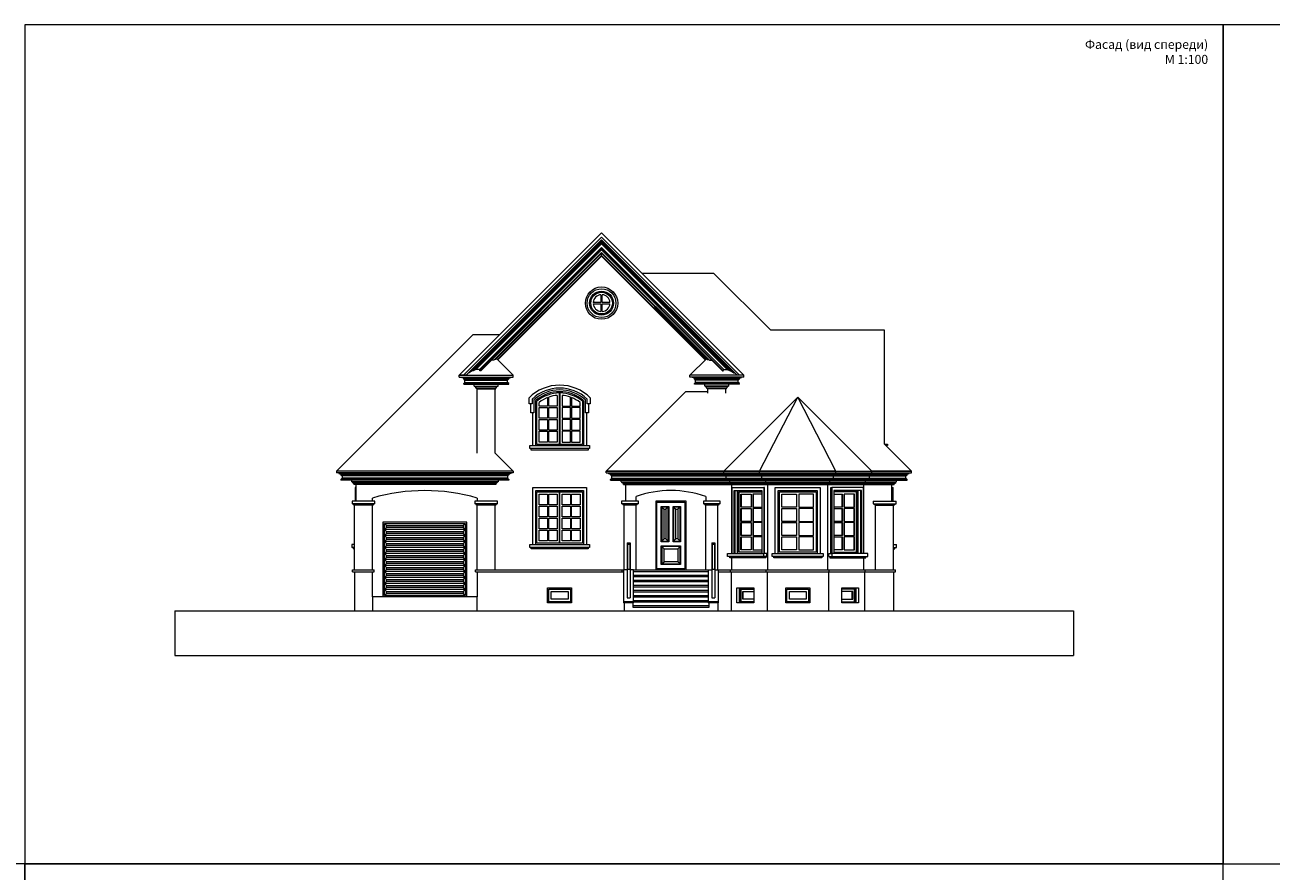
# Model space of a CAD drawing. Units: millimetres. Extents: x -51300 to 108700, y -35106 to 76894.
# Drawn here: x -11300 to 30300, y 48647 to 76894 of the extents above; entities that cross this region are included whole.
import ezdxf

# ---------------------------------------------------------------- set-up
doc = ezdxf.new("R2010")
doc.units = ezdxf.units.MM
doc.layers.add('Text01', color=7, linetype='Continuous')
doc.layers.add('ZZZ', color=7, linetype='Continuous', plot=False)
doc.styles.get("Standard").update_dxf_attribs({"font": 'isocpeur.ttf'})

# ---------------------------------------------------------------- blocks, each defined once
blk = doc.blocks.new('A$C0EF35BAB')
at = {"color": 0, "linetype": 'Continuous', "lineweight": 0, "extrusion": (0, 1, 0)}
for p, q in [((37648, 14501), (42398, 19251)), ((42398, 19251), (47148, 14501)), ((37789, 14501), (42398, 19109)), ((37789, 14501), (42398, 19109)), ((37874, 14501), (42398, 19025)), ((37982, 14581), (42398, 18996)), ((38081, 14651), (42398, 18968)), ((38109, 14651), (42398, 18940)), ((38206, 14691), (42398, 18883)), ((38319, 14691), (42398, 18770)), ((42398, 19109), (47006, 14501)), ((42398, 19109), (47006, 14501)), ((42398, 19025), (46922, 14501)), ((42398, 18968), (42398, 18996)), ((42398, 18996), (46813, 14581)), ((42398, 18968), (46715, 14651)), ((42398, 18883), (42398, 18940)), ((42398, 18940), (46687, 14651)), ((42398, 18883), (46590, 14691)), ((42398, 18770), (46477, 14691)), ((42398, 18713), (42398, 18770)), ((38335, 14651), (42398, 18713)), ((38364, 14651), (42398, 18685)), ((38798, 15001), (42398, 18600)), ((38857, 15031), (42398, 18572)), ((38923, 15026), (42398, 18501)), ((38937, 15012), (42398, 18473)), ((42398, 18713), (46461, 14651)), ((42398, 18685), (46432, 14651)), ((42398, 18600), (45997, 15001)), ((42398, 18501), (42398, 18572)), ((42398, 18572), (45939, 15031)), ((42398, 18501), (45873, 15026)), ((42398, 18473), (45859, 15012)), ((46148, 17901), (43748, 17901)), ((46148, 17901), (48048, 16001)), ((42378, 17189), (42378, 16929)), ((42418, 16929), (42418, 17189)), ((42378, 16929), (42119, 16929)), ((42119, 16889), (42378, 16889)), ((42378, 16889), (42378, 16630)), ((42677, 16929), (42418, 16929)), ((42418, 16889), (42677, 16889)), ((42418, 16630), (42418, 16889)), ((38098, 15851), (33548, 11301)), ((38998, 15851), (38098, 15851)), ((51848, 16001), (48048, 16001)), ((51848, 12201), (51848, 16001)), ((38798, 15001), (38714, 15001)), ((38857, 15031), (38828, 15031)), ((38900, 15049), (38857, 15031)), ((38900, 15049), (39448, 14501)), ((45896, 15049), (45348, 14501)), ((45896, 15049), (45939, 15031)), ((45939, 15031), (45967, 15031)), ((45997, 15001), (46082, 15001)), ((37982, 14581), (37954, 14581)), ((38081, 14651), (37982, 14581)), ((38109, 14651), (38081, 14651)), ((38206, 14691), (38109, 14651)), ((38319, 14691), (38206, 14691)), ((38335, 14651), (38319, 14691)), ((38364, 14651), (38335, 14651)), ((46432, 14651), (46461, 14651)), ((46461, 14651), (46477, 14691)), ((46477, 14691), (46590, 14691)), ((46590, 14691), (46687, 14651)), ((46687, 14651), (46715, 14651)), ((46715, 14651), (46813, 14581)), ((46813, 14581), (46842, 14581)), ((37789, 14501), (37648, 14501)), ((37648, 14441), (37648, 14501)), ((37648, 14501), (39448, 14501)), ((37648, 14441), (39448, 14441)), ((37728, 14421), (37728, 14441)), ((37798, 14401), (37728, 14421)), ((37728, 14421), (39368, 14421)), ((37874, 14501), (37789, 14501)), ((37798, 14381), (37798, 14401)), ((37798, 14401), (39298, 14401)), ((37838, 14341), (37798, 14381)), ((37798, 14381), (39298, 14381)), ((37798, 14221), (37838, 14261)), ((37798, 14201), (37798, 14221)), ((37798, 14221), (39298, 14221)), ((37798, 14201), (39298, 14201)), ((37838, 14261), (37838, 14341)), ((37838, 14341), (39258, 14341)), ((37838, 14261), (39258, 14261)), ((37874, 14501), (39448, 14501)), ((38148, 14141), (38148, 14201)), ((38948, 14141), (38948, 14201)), ((39258, 14341), (39298, 14381)), ((39258, 14261), (39258, 14341)), ((39298, 14221), (39258, 14261)), ((39298, 14401), (39368, 14421)), ((39298, 14381), (39298, 14401)), ((39298, 14201), (39298, 14221)), ((39368, 14421), (39368, 14441)), ((39448, 14441), (39448, 14501)), ((47148, 14501), (45348, 14501)), ((45348, 14441), (45348, 14501)), ((46922, 14501), (45348, 14501)), ((47148, 14441), (45348, 14441)), ((45428, 14421), (45428, 14441)), ((47068, 14421), (45428, 14421)), ((45498, 14401), (45428, 14421)), ((46998, 14401), (45498, 14401)), ((45498, 14381), (45498, 14401)), ((46998, 14381), (45498, 14381)), ((45538, 14341), (45498, 14381)), ((45498, 14221), (45538, 14261)), ((46998, 14221), (45498, 14221)), ((45498, 14201), (45498, 14221)), ((46998, 14201), (45498, 14201)), ((46958, 14341), (45538, 14341)), ((45538, 14261), (45538, 14341)), ((46958, 14261), (45538, 14261)), ((45848, 14141), (45848, 14201)), ((46648, 14141), (46648, 14201)), ((47006, 14501), (46922, 14501)), ((46958, 14341), (46998, 14381)), ((46958, 14261), (46958, 14341)), ((46998, 14221), (46958, 14261)), ((46998, 14401), (47068, 14421)), ((46998, 14381), (46998, 14401)), ((46998, 14201), (46998, 14221)), ((47148, 14501), (47006, 14501)), ((47068, 14421), (47068, 14441)), ((47148, 14441), (47148, 14501)), ((38148, 14141), (38948, 14141)), ((38178, 14121), (38178, 14141)), ((38228, 14071), (38178, 14121)), ((38178, 14121), (38918, 14121)), ((38228, 14051), (38228, 14071)), ((38228, 14071), (38868, 14071)), ((38228, 14051), (38868, 14051)), ((38248, 11901), (38248, 14051)), ((38848, 11901), (38848, 14051)), ((38868, 14071), (38918, 14121)), ((38868, 14051), (38868, 14071)), ((38918, 14121), (38918, 14141)), ((39978, 13551), (39978, 13746)), ((40598, 13755), (40598, 13469)), ((40638, 13469), (40638, 13770)), ((40918, 13828), (40918, 13469)), ((40988, 13911), (40988, 12191)), ((40998, 12191), (40998, 13911)), ((41008, 13911), (41008, 12191)), ((41078, 13828), (41078, 13469)), ((41358, 13469), (41358, 13770)), ((41398, 13755), (41398, 13469)), ((42018, 13746), (42018, 13551)), ((45208, 13961), (42548, 11301)), ((45208, 13961), (45948, 13961)), ((46648, 14141), (45848, 14141)), ((45878, 14121), (45878, 14141)), ((46618, 14121), (45878, 14121)), ((45928, 14071), (45878, 14121)), ((46568, 14071), (45928, 14071)), ((45928, 14051), (45928, 14071)), ((46568, 14051), (45928, 14051)), ((45948, 13901), (45948, 14051)), ((48948, 13774), (46475, 11301)), ((46548, 13901), (46548, 14051)), ((46568, 14071), (46618, 14121)), ((46568, 14051), (46568, 14071)), ((46618, 14121), (46618, 14141)), ((47675, 11301), (48948, 13774)), ((50221, 11301), (48948, 13774)), ((48948, 13774), (51421, 11301)), ((40078, 13551), (39978, 13551)), ((40038, 13251), (40038, 13551)), ((40078, 13704), (40078, 13551)), ((40138, 13678), (40138, 13251)), ((40198, 12151), (40198, 13651)), ((40238, 12191), (40238, 13632)), ((40318, 13469), (40318, 13595)), ((40598, 13469), (40318, 13469)), ((40318, 13429), (40598, 13429)), ((40318, 13069), (40318, 13429)), ((40598, 13429), (40598, 13069)), ((40918, 13469), (40638, 13469)), ((40638, 13429), (40918, 13429)), ((40638, 13069), (40638, 13429)), ((40918, 13429), (40918, 13069)), ((41078, 13469), (41358, 13469)), ((41358, 13429), (41078, 13429)), ((41078, 13429), (41078, 13069)), ((41358, 13069), (41358, 13429)), ((41398, 13469), (41678, 13469)), ((41678, 13429), (41398, 13429)), ((41398, 13429), (41398, 13069)), ((41678, 13469), (41678, 13595)), ((41678, 13069), (41678, 13429)), ((41758, 13632), (41758, 12191)), ((41798, 13651), (41798, 12151)), ((41858, 13251), (41858, 13678)), ((41918, 13551), (41918, 13704)), ((42018, 13551), (41918, 13551)), ((41958, 13551), (41958, 13251)), ((40138, 13251), (40038, 13251)), ((40098, 12151), (40098, 13251)), ((40598, 13069), (40318, 13069)), ((40318, 13029), (40598, 13029)), ((40318, 12670), (40318, 13029)), ((40598, 13029), (40598, 12670)), ((40918, 13069), (40638, 13069)), ((40638, 13029), (40918, 13029)), ((40638, 12670), (40638, 13029)), ((40918, 13029), (40918, 12670)), ((41078, 13069), (41358, 13069)), ((41358, 13029), (41078, 13029)), ((41078, 13029), (41078, 12670)), ((41358, 12670), (41358, 13029)), ((41398, 13069), (41678, 13069)), ((41678, 13029), (41398, 13029)), ((41398, 13029), (41398, 12670)), ((41678, 12670), (41678, 13029)), ((41958, 13251), (41858, 13251)), ((41898, 13251), (41898, 12151)), ((40598, 12670), (40318, 12670)), ((40318, 12630), (40598, 12630)), ((40318, 12271), (40318, 12630)), ((40598, 12630), (40598, 12271)), ((40918, 12670), (40638, 12670)), ((40638, 12630), (40918, 12630)), ((40638, 12271), (40638, 12630)), ((40918, 12630), (40918, 12271)), ((41078, 12670), (41358, 12670)), ((41358, 12630), (41078, 12630)), ((41078, 12630), (41078, 12271)), ((41358, 12271), (41358, 12630)), ((41398, 12670), (41678, 12670)), ((41678, 12630), (41398, 12630)), ((41398, 12630), (41398, 12271)), ((41678, 12271), (41678, 12630)), ((39998, 12151), (41998, 12151)), ((39998, 12051), (39998, 12151)), ((41758, 12191), (40238, 12191)), ((40598, 12271), (40318, 12271)), ((40918, 12271), (40638, 12271)), ((41078, 12271), (41358, 12271)), ((41398, 12271), (41678, 12271)), ((41998, 12151), (41998, 12051)), ((51848, 12201), (51948, 12201)), ((51848, 12201), (52748, 11301)), ((51948, 12151), (51898, 12151)), ((51948, 12201), (51948, 12151)), ((38848, 11901), (39448, 11301)), ((41998, 12051), (39998, 12051)), ((40048, 12001), (40048, 12051)), ((41948, 12001), (40048, 12001)), ((41948, 12051), (41948, 12001)), ((39448, 11301), (33548, 11301)), ((39448, 11301), (33548, 11301)), ((33548, 11301), (33548, 11241)), ((39448, 11241), (33548, 11241)), ((33628, 11241), (33628, 11221)), ((39368, 11241), (39368, 11221)), ((39448, 11301), (39448, 11241)), ((46475, 11301), (42548, 11301)), ((42548, 11241), (42548, 11301)), ((42548, 11301), (46475, 11301)), ((42548, 11241), (46475, 11241)), ((42628, 11221), (42628, 11241)), ((47675, 11301), (46475, 11301)), ((46475, 11241), (46475, 11301)), ((46475, 11301), (47675, 11301)), ((46475, 11241), (47675, 11241)), ((46508, 11221), (46508, 11241)), ((50221, 11301), (47675, 11301)), ((47675, 11241), (47675, 11301)), ((47675, 11301), (50221, 11301)), ((47675, 11241), (50221, 11241)), ((47708, 11221), (47708, 11241)), ((50188, 11221), (50188, 11241)), ((50221, 11301), (51421, 11301)), ((50221, 11241), (50221, 11301)), ((50221, 11301), (51421, 11301)), ((50221, 11241), (51421, 11241)), ((51388, 11221), (51388, 11241)), ((52748, 11301), (51421, 11301)), ((51421, 11241), (51421, 11301)), ((51421, 11301), (52748, 11301)), ((51421, 11241), (52748, 11241)), ((52668, 11221), (52668, 11241)), ((52748, 11241), (52748, 11301)), ((39368, 11221), (33628, 11221)), ((33628, 11221), (33698, 11201)), ((39298, 11201), (33698, 11201)), ((33698, 11201), (33698, 11181)), ((39298, 11181), (33698, 11181)), ((33698, 11181), (33738, 11141)), ((33738, 11061), (33698, 11021)), ((39298, 11021), (33698, 11021)), ((33698, 11021), (33698, 11001)), ((39298, 11001), (33698, 11001)), ((39258, 11141), (33738, 11141)), ((33738, 11141), (33738, 11061)), ((39258, 11061), (33738, 11061)), ((34048, 11001), (34048, 10941)), ((38948, 10941), (34048, 10941)), ((34078, 10941), (34078, 10921)), ((38918, 10921), (34078, 10921)), ((34078, 10921), (34128, 10871)), ((38868, 10871), (34128, 10871)), ((34128, 10871), (34128, 10851)), ((38868, 10851), (34128, 10851)), ((34208, 10301), (34208, 10851)), ((38918, 10921), (38868, 10871)), ((38868, 10871), (38868, 10851)), ((38918, 10941), (38918, 10921)), ((38948, 11001), (38948, 10941)), ((39298, 11181), (39258, 11141)), ((39258, 11141), (39258, 11061)), ((39258, 11061), (39298, 11021)), ((39368, 11221), (39298, 11201)), ((39298, 11201), (39298, 11181)), ((39298, 11021), (39298, 11001)), ((42698, 11201), (42628, 11221)), ((42628, 11221), (46508, 11221)), ((42698, 11181), (42698, 11201)), ((42698, 11201), (46537, 11201)), ((42738, 11141), (42698, 11181)), ((42698, 11181), (46537, 11181)), ((42698, 11021), (42738, 11061)), ((42698, 11001), (42698, 11021)), ((42698, 11021), (46537, 11021)), ((42698, 11001), (46537, 11001)), ((42738, 11061), (42738, 11141)), ((42738, 11141), (46553, 11141)), ((42738, 11061), (46553, 11061)), ((43048, 10941), (43048, 11001)), ((43048, 10941), (46682, 10941)), ((43078, 10921), (43078, 10941)), ((43128, 10871), (43078, 10921)), ((43078, 10921), (46694, 10921)), ((43128, 10851), (43128, 10871)), ((43128, 10871), (46715, 10871)), ((43128, 10851), (46715, 10851)), ((43208, 10301), (43208, 10851)), ((46537, 11201), (46508, 11221)), ((46508, 11221), (47708, 11221)), ((46537, 11181), (46537, 11201)), ((46537, 11201), (47737, 11201)), ((46553, 11141), (46537, 11181)), ((46537, 11181), (47737, 11181)), ((46537, 11021), (46553, 11061)), ((46537, 11001), (46537, 11021)), ((46537, 11021), (47737, 11021)), ((46537, 11001), (47737, 11001)), ((46553, 11061), (46553, 11141)), ((46553, 11141), (47753, 11141)), ((46553, 11061), (47753, 11061)), ((46682, 10941), (46682, 11001)), ((46682, 10941), (47882, 10941)), ((46694, 10921), (46694, 10941)), ((46715, 10871), (46694, 10921)), ((46694, 10921), (47894, 10921)), ((46715, 10851), (46715, 10871)), ((46715, 10871), (47915, 10871)), ((46715, 10851), (47915, 10851)), ((46748, 8551), (46748, 10851)), ((47737, 11201), (47708, 11221)), ((47708, 11221), (50188, 11221)), ((47737, 11181), (47737, 11201)), ((47737, 11201), (50159, 11201)), ((47753, 11141), (47737, 11181)), ((47737, 11181), (50159, 11181)), ((47737, 11021), (47753, 11061)), ((47737, 11001), (47737, 11021)), ((47737, 11021), (50159, 11021)), ((47737, 11001), (50159, 11001)), ((47753, 11061), (47753, 11141)), ((47753, 11141), (50143, 11141)), ((47753, 11061), (50143, 11061)), ((47882, 10941), (47882, 11001)), ((47882, 10941), (50014, 10941)), ((47894, 10921), (47894, 10941)), ((47915, 10871), (47894, 10921)), ((47894, 10921), (50002, 10921)), ((47915, 10851), (47915, 10871)), ((47915, 10871), (49981, 10871)), ((47915, 10851), (49981, 10851)), ((47948, 8001), (47948, 10851)), ((49948, 8001), (49948, 10851)), ((49981, 10871), (50002, 10921)), ((49981, 10851), (49981, 10871)), ((49981, 10871), (51181, 10871)), ((49981, 10851), (51181, 10851)), ((50002, 10921), (50002, 10941)), ((50002, 10921), (51202, 10921)), ((50014, 10941), (50014, 11001)), ((50014, 10941), (51214, 10941)), ((50143, 11141), (50159, 11181)), ((50143, 11061), (50143, 11141)), ((50143, 11141), (51343, 11141)), ((50159, 11021), (50143, 11061)), ((50143, 11061), (51343, 11061)), ((50159, 11201), (50188, 11221)), ((50159, 11181), (50159, 11201)), ((50159, 11201), (51359, 11201)), ((50159, 11181), (51359, 11181)), ((50159, 11001), (50159, 11021)), ((50159, 11021), (51359, 11021)), ((50159, 11001), (51359, 11001)), ((50188, 11221), (51388, 11221)), ((51148, 8551), (51148, 10851)), ((51181, 10871), (51202, 10921)), ((51181, 10851), (51181, 10871)), ((51181, 10871), (52168, 10871)), ((51181, 10851), (52168, 10851)), ((51202, 10921), (51202, 10941)), ((51202, 10921), (52218, 10921)), ((51214, 10941), (51214, 11001)), ((51214, 10941), (52248, 10941)), ((51343, 11141), (51359, 11181)), ((51343, 11061), (51343, 11141)), ((51343, 11141), (52558, 11141)), ((51359, 11021), (51343, 11061)), ((51343, 11061), (52558, 11061)), ((51359, 11201), (51388, 11221)), ((51359, 11181), (51359, 11201)), ((51359, 11201), (52598, 11201)), ((51359, 11181), (52598, 11181)), ((51359, 11001), (51359, 11021)), ((51359, 11021), (52598, 11021)), ((51359, 11001), (52598, 11001)), ((51388, 11221), (52668, 11221)), ((52088, 10301), (52088, 10851)), ((52168, 10871), (52218, 10921)), ((52168, 10851), (52168, 10871)), ((52218, 10921), (52218, 10941)), ((52248, 10941), (52248, 11001)), ((52558, 11141), (52598, 11181)), ((52558, 11061), (52558, 11141)), ((52598, 11021), (52558, 11061)), ((52598, 11201), (52668, 11221)), ((52598, 11181), (52598, 11201)), ((52598, 11001), (52598, 11021)), ((34208, 10751), (34168, 10751)), ((34168, 10751), (34168, 10301)), ((34748, 10301), (34748, 10401)), ((38248, 10401), (38248, 10301)), ((40098, 8851), (40098, 10751)), ((40098, 10751), (41898, 10751)), ((40198, 10651), (41798, 10651)), ((40198, 8851), (40198, 10651)), ((40238, 10611), (41758, 10611)), ((40238, 8891), (40238, 10611)), ((40318, 10531), (40598, 10531)), ((40318, 10171), (40318, 10531)), ((40598, 10531), (40598, 10171)), ((40638, 10531), (40918, 10531)), ((40638, 10171), (40638, 10531)), ((40918, 10531), (40918, 10171)), ((40988, 10611), (40988, 8891)), ((40998, 8891), (40998, 10611)), ((41008, 8891), (41008, 10611)), ((41078, 10531), (41358, 10531)), ((41078, 10171), (41078, 10531)), ((41358, 10531), (41358, 10171)), ((41398, 10531), (41678, 10531)), ((41398, 10171), (41398, 10531)), ((41678, 10531), (41678, 10171)), ((41758, 10611), (41758, 8891)), ((41798, 10651), (41798, 8851)), ((41898, 10751), (41898, 8851)), ((43548, 10301), (43548, 10451)), ((45878, 10451), (45878, 10301)), ((46753, 8551), (46753, 10751)), ((46753, 10751), (47814, 10751)), ((46824, 10651), (47743, 10651)), ((46824, 8551), (46824, 10651)), ((46852, 10651), (46852, 8551)), ((46852, 8551), (46852, 10651)), ((46937, 8551), (46937, 10651)), ((46965, 10611), (47743, 10611)), ((46965, 8591), (46965, 10611)), ((46993, 8591), (46993, 10611)), ((47050, 10531), (47396, 10531)), ((47050, 10096), (47050, 10531)), ((47064, 10096), (47064, 10531)), ((47396, 10531), (47396, 10096)), ((47453, 10531), (47453, 10096)), ((47743, 10531), (47453, 10531)), ((47467, 10096), (47467, 10531)), ((47743, 10651), (47743, 8551)), ((47842, 10751), (47814, 10751)), ((47814, 10751), (47814, 8551)), ((47842, 8551), (47842, 10751)), ((48198, 8551), (48198, 10751)), ((48198, 10751), (49698, 10751)), ((48298, 10651), (49598, 10651)), ((48298, 8551), (48298, 10651)), ((48338, 10611), (49558, 10611)), ((48338, 8591), (48338, 10611)), ((48418, 10531), (48908, 10531)), ((48418, 10096), (48418, 10531)), ((48908, 10531), (48908, 10096)), ((48988, 10531), (48988, 10096)), ((49478, 10531), (48988, 10531)), ((49478, 10096), (49478, 10531)), ((49558, 10611), (49558, 8591)), ((49598, 10651), (49598, 8551)), ((49698, 10751), (49698, 8551)), ((50054, 8551), (50054, 10751)), ((50054, 10751), (50082, 10751)), ((50082, 10751), (50082, 8551)), ((51143, 10751), (50082, 10751)), ((51072, 10651), (50153, 10651)), ((50153, 10651), (50153, 8551)), ((50931, 10611), (50153, 10611)), ((50153, 10531), (50443, 10531)), ((50429, 10096), (50429, 10531)), ((50443, 10531), (50443, 10096)), ((50499, 10531), (50499, 10096)), ((50846, 10531), (50499, 10531)), ((50832, 10096), (50832, 10531)), ((50846, 10096), (50846, 10531)), ((50903, 8591), (50903, 10611)), ((50931, 8591), (50931, 10611)), ((50959, 8551), (50959, 10651)), ((51044, 10651), (51044, 8551)), ((51044, 10651), (51044, 8551)), ((51072, 8551), (51072, 10651)), ((51143, 8551), (51143, 10751)), ((52088, 10751), (52128, 10751)), ((52128, 10301), (52128, 10751)), ((34828, 10301), (34068, 10301)), ((34068, 10301), (34068, 10211)), ((34828, 10211), (34068, 10211)), ((34098, 10201), (34098, 10211)), ((34798, 10201), (34098, 10201)), ((34128, 10171), (34098, 10201)), ((34768, 10171), (34128, 10171)), ((34128, 10161), (34128, 10171)), ((34768, 10161), (34128, 10161)), ((34148, 8001), (34148, 10161)), ((34748, 8001), (34748, 10161)), ((34798, 10201), (34768, 10171)), ((34768, 10171), (34768, 10161)), ((34798, 10211), (34798, 10201)), ((34828, 10211), (34828, 10301)), ((38168, 10301), (38168, 10211)), ((38928, 10301), (38168, 10301)), ((38928, 10211), (38168, 10211)), ((38198, 10201), (38198, 10211)), ((38898, 10201), (38198, 10201)), ((38228, 10171), (38198, 10201)), ((38868, 10171), (38228, 10171)), ((38228, 10161), (38228, 10171)), ((38868, 10161), (38228, 10161)), ((38248, 8001), (38248, 10161)), ((38848, 8001), (38848, 10161)), ((38898, 10201), (38868, 10171)), ((38868, 10171), (38868, 10161)), ((38898, 10211), (38898, 10201)), ((38928, 10211), (38928, 10301)), ((40598, 10171), (40318, 10171)), ((40318, 10131), (40598, 10131)), ((40318, 9771), (40318, 10131)), ((40598, 10131), (40598, 9771)), ((40918, 10171), (40638, 10171)), ((40638, 10131), (40918, 10131)), ((40638, 9771), (40638, 10131)), ((40918, 10131), (40918, 9771)), ((41358, 10171), (41078, 10171)), ((41078, 10131), (41358, 10131)), ((41078, 9771), (41078, 10131)), ((41358, 10131), (41358, 9771)), ((41678, 10171), (41398, 10171)), ((41398, 10131), (41678, 10131)), ((41398, 9771), (41398, 10131)), ((41678, 10131), (41678, 9771)), ((43628, 10301), (43068, 10301)), ((43068, 10301), (43068, 10211)), ((43628, 10211), (43068, 10211)), ((43098, 10201), (43098, 10211)), ((43598, 10201), (43098, 10201)), ((43128, 10171), (43098, 10201)), ((43568, 10171), (43128, 10171)), ((43128, 10161), (43128, 10171)), ((43568, 10161), (43128, 10161)), ((43148, 8001), (43148, 10161)), ((43548, 8001), (43548, 10161)), ((43598, 10201), (43568, 10171)), ((43568, 10171), (43568, 10161)), ((43598, 10211), (43598, 10201)), ((43628, 10211), (43628, 10301)), ((44208, 10301), (44208, 8001)), ((45218, 10301), (44208, 10301)), ((44248, 10261), (45178, 10261)), ((44248, 8041), (44248, 10261)), ((44388, 8941), (44388, 10121)), ((44388, 10121), (44408, 10101)), ((44388, 10121), (44643, 10121)), ((44623, 10101), (44408, 10101)), ((44408, 10101), (44408, 8961)), ((44408, 10101), (44483, 10026)), ((44483, 10026), (44548, 10026)), ((44483, 9035), (44483, 10026)), ((44623, 10101), (44548, 10026)), ((44548, 10026), (44548, 9035)), ((44643, 10121), (44623, 10101)), ((44623, 8961), (44623, 10101)), ((44643, 10121), (44643, 8941)), ((44783, 8941), (44783, 10121)), ((44783, 10121), (44803, 10101)), ((44783, 10121), (45038, 10121)), ((45018, 10101), (44803, 10101)), ((44803, 10101), (44803, 8961)), ((44803, 10101), (44878, 10026)), ((44878, 10026), (44943, 10026)), ((44878, 9035), (44878, 10026)), ((45018, 10101), (44943, 10026)), ((44943, 10026), (44943, 9035)), ((45038, 10121), (45018, 10101)), ((45018, 8961), (45018, 10101)), ((45038, 10121), (45038, 8941)), ((45178, 10261), (45178, 8041)), ((45218, 8001), (45218, 10301)), ((45798, 10301), (45798, 10211)), ((46358, 10301), (45798, 10301)), ((46358, 10211), (45798, 10211)), ((45828, 10201), (45828, 10211)), ((46328, 10201), (45828, 10201)), ((45858, 10171), (45828, 10201)), ((46298, 10171), (45858, 10171)), ((45858, 10161), (45858, 10171)), ((46298, 10161), (45858, 10161)), ((45878, 8001), (45878, 10161)), ((46278, 8001), (46278, 10161)), ((46328, 10201), (46298, 10171)), ((46298, 10171), (46298, 10161)), ((46328, 10211), (46328, 10201)), ((46358, 10211), (46358, 10301)), ((47396, 10096), (47050, 10096)), ((47050, 9621), (47050, 10056)), ((47050, 10056), (47396, 10056)), ((47064, 9621), (47064, 10056)), ((47396, 10056), (47396, 9621)), ((47453, 10096), (47743, 10096)), ((47453, 10056), (47453, 9621)), ((47743, 10056), (47453, 10056)), ((47467, 9621), (47467, 10056)), ((48908, 10096), (48418, 10096)), ((48418, 9621), (48418, 10056)), ((48418, 10056), (48908, 10056)), ((48908, 10056), (48908, 9621)), ((48988, 10096), (49478, 10096)), ((48988, 10056), (48988, 9621)), ((49478, 10056), (48988, 10056)), ((49478, 9621), (49478, 10056)), ((50443, 10096), (50153, 10096)), ((50153, 10056), (50443, 10056)), ((50429, 9621), (50429, 10056)), ((50443, 10056), (50443, 9621)), ((50499, 10096), (50846, 10096)), ((50499, 10056), (50499, 9621)), ((50846, 10056), (50499, 10056)), ((50832, 9621), (50832, 10056)), ((50846, 9621), (50846, 10056)), ((51468, 10301), (51468, 10211)), ((51468, 10301), (52228, 10301)), ((51468, 10211), (52228, 10211)), ((51498, 10201), (51498, 10211)), ((51528, 10171), (51498, 10201)), ((51498, 10201), (52198, 10201)), ((51528, 10161), (51528, 10171)), ((51528, 10171), (52168, 10171)), ((51528, 10161), (52168, 10161)), ((51548, 8001), (51548, 10161)), ((52148, 8001), (52148, 10161)), ((52198, 10201), (52168, 10171)), ((52168, 10171), (52168, 10161)), ((52198, 10211), (52198, 10201)), ((52228, 10211), (52228, 10301)), ((37898, 9601), (35098, 9601)), ((35098, 9601), (35098, 7101)), ((37898, 7101), (37898, 9601)), ((40598, 9771), (40318, 9771)), ((40318, 9731), (40598, 9731)), ((40318, 9371), (40318, 9731)), ((40598, 9731), (40598, 9371)), ((40918, 9771), (40638, 9771)), ((40638, 9731), (40918, 9731)), ((40638, 9371), (40638, 9731)), ((40918, 9731), (40918, 9371)), ((41358, 9771), (41078, 9771)), ((41078, 9731), (41358, 9731)), ((41078, 9371), (41078, 9731)), ((41358, 9731), (41358, 9371)), ((41678, 9771), (41398, 9771)), ((41398, 9731), (41678, 9731)), ((41398, 9371), (41398, 9731)), ((41678, 9731), (41678, 9371)), ((47396, 9621), (47050, 9621)), ((47050, 9581), (47396, 9581)), ((47050, 9146), (47050, 9581)), ((47064, 9146), (47064, 9581)), ((47396, 9581), (47396, 9146)), ((47453, 9621), (47743, 9621)), ((47453, 9581), (47453, 9146)), ((47743, 9581), (47453, 9581)), ((47467, 9146), (47467, 9581)), ((48908, 9621), (48418, 9621)), ((48418, 9581), (48908, 9581)), ((48418, 9146), (48418, 9581)), ((48908, 9581), (48908, 9146)), ((48988, 9621), (49478, 9621)), ((48988, 9581), (48988, 9146)), ((49478, 9581), (48988, 9581)), ((49478, 9146), (49478, 9581)), ((50443, 9621), (50153, 9621)), ((50153, 9581), (50443, 9581)), ((50429, 9146), (50429, 9581)), ((50443, 9581), (50443, 9146)), ((50499, 9621), (50846, 9621)), ((50499, 9581), (50499, 9146)), ((50846, 9581), (50499, 9581)), ((50832, 9146), (50832, 9581)), ((50846, 9146), (50846, 9581)), ((35148, 9551), (35217, 9482)), ((35148, 9551), (37848, 9551)), ((35148, 7151), (35148, 9551)), ((35148, 9351), (35217, 9420)), ((35148, 9351), (35217, 9282)), ((37848, 9351), (35148, 9351)), ((35148, 9151), (35217, 9220)), ((35217, 9420), (35217, 9482)), ((35217, 9482), (37779, 9482)), ((37779, 9420), (35217, 9420)), ((35217, 9220), (35217, 9282)), ((35217, 9282), (37779, 9282)), ((37779, 9220), (35217, 9220)), ((37848, 9551), (37779, 9482)), ((37779, 9482), (37779, 9420)), ((37848, 9351), (37779, 9420)), ((37848, 9351), (37779, 9282)), ((37779, 9282), (37779, 9220)), ((37848, 9151), (37779, 9220)), ((37848, 9551), (37848, 7151)), ((40598, 9371), (40318, 9371)), ((40318, 9331), (40598, 9331)), ((40318, 8971), (40318, 9331)), ((40598, 9331), (40598, 8971)), ((40918, 9371), (40638, 9371)), ((40638, 9331), (40918, 9331)), ((40638, 8971), (40638, 9331)), ((40918, 9331), (40918, 8971)), ((41358, 9371), (41078, 9371)), ((41078, 9331), (41358, 9331)), ((41078, 8971), (41078, 9331)), ((41358, 9331), (41358, 8971)), ((41678, 9371), (41398, 9371)), ((41398, 9331), (41678, 9331)), ((41398, 8971), (41398, 9331)), ((41678, 9331), (41678, 8971)), ((34058, 8851), (34058, 8751)), ((34148, 8851), (34058, 8851)), ((34148, 8751), (34058, 8751)), ((34108, 8751), (34108, 8701)), ((35148, 9151), (35217, 9082)), ((37848, 9151), (35148, 9151)), ((35148, 8951), (35217, 9020)), ((35148, 8951), (35217, 8882)), ((37848, 8951), (35148, 8951)), ((35148, 8751), (35217, 8820)), ((35148, 8751), (35217, 8682)), ((37848, 8751), (35148, 8751)), ((35217, 9020), (35217, 9082)), ((35217, 9082), (37779, 9082)), ((37779, 9020), (35217, 9020)), ((35217, 8820), (35217, 8882)), ((35217, 8882), (37779, 8882)), ((37779, 8820), (35217, 8820)), ((37848, 9151), (37779, 9082)), ((37779, 9082), (37779, 9020)), ((37848, 8951), (37779, 9020)), ((37848, 8951), (37779, 8882)), ((37779, 8882), (37779, 8820)), ((37848, 8751), (37779, 8820)), ((37848, 8751), (37779, 8682)), ((39998, 8851), (41998, 8851)), ((39998, 8751), (39998, 8851)), ((41998, 8751), (39998, 8751)), ((40048, 8701), (40048, 8751)), ((41758, 8891), (40238, 8891)), ((40598, 8971), (40318, 8971)), ((40918, 8971), (40638, 8971)), ((41358, 8971), (41078, 8971)), ((41678, 8971), (41398, 8971)), ((41948, 8751), (41948, 8701)), ((41998, 8851), (41998, 8751)), ((43248, 8901), (43348, 8901)), ((43248, 8901), (43248, 8029)), ((43338, 8851), (43258, 8851)), ((43258, 8851), (43258, 8029)), ((43338, 8851), (43338, 8029)), ((43348, 8901), (43348, 8029)), ((44388, 8941), (44408, 8961)), ((44643, 8941), (44388, 8941)), ((44388, 8181), (44388, 8801)), ((44388, 8801), (44408, 8781)), ((44388, 8801), (45038, 8801)), ((44408, 8961), (44483, 9035)), ((44408, 8961), (44623, 8961)), ((45018, 8781), (44408, 8781)), ((44408, 8781), (44408, 8201)), ((44408, 8781), (44483, 8706)), ((44548, 9035), (44483, 9035)), ((44623, 8961), (44548, 9035)), ((44643, 8941), (44623, 8961)), ((44783, 8941), (44803, 8961)), ((45038, 8941), (44783, 8941)), ((44803, 8961), (44878, 9035)), ((44803, 8961), (45018, 8961)), ((44943, 9035), (44878, 9035)), ((45018, 8961), (44943, 9035)), ((45018, 8781), (44943, 8706)), ((45038, 8941), (45018, 8961)), ((45038, 8801), (45018, 8781)), ((45018, 8201), (45018, 8781)), ((45038, 8801), (45038, 8181)), ((46078, 8901), (46178, 8901)), ((46078, 8901), (46078, 8029)), ((46168, 8851), (46088, 8851)), ((46088, 8851), (46088, 8029)), ((46168, 8851), (46168, 8029)), ((46178, 8901), (46178, 8029)), ((47396, 9146), (47050, 9146)), ((47050, 9106), (47396, 9106)), ((47050, 8671), (47050, 9106)), ((47064, 8671), (47064, 9106)), ((47396, 9106), (47396, 8671)), ((47453, 9146), (47743, 9146)), ((47453, 9106), (47453, 8671)), ((47743, 9106), (47453, 9106)), ((47467, 8671), (47467, 9106)), ((48908, 9146), (48418, 9146)), ((48418, 9106), (48908, 9106)), ((48418, 8671), (48418, 9106)), ((48908, 9106), (48908, 8671)), ((48988, 9146), (49478, 9146)), ((48988, 9106), (48988, 8671)), ((49478, 9106), (48988, 9106)), ((49478, 8671), (49478, 9106)), ((50443, 9146), (50153, 9146)), ((50153, 9106), (50443, 9106)), ((50429, 8671), (50429, 9106)), ((50443, 9106), (50443, 8671)), ((50499, 9146), (50846, 9146)), ((50499, 9106), (50499, 8671)), ((50846, 9106), (50499, 9106)), ((50832, 8671), (50832, 9106)), ((50846, 8671), (50846, 9106)), ((52148, 8851), (52238, 8851)), ((52148, 8751), (52238, 8751)), ((52188, 8701), (52188, 8751)), ((52238, 8751), (52238, 8851)), ((34148, 8701), (34108, 8701)), ((35148, 8551), (35217, 8620)), ((35148, 8551), (35217, 8482)), ((37848, 8551), (35148, 8551)), ((35148, 8351), (35217, 8420)), ((35148, 8351), (35217, 8282)), ((37848, 8351), (35148, 8351)), ((35217, 8620), (35217, 8682)), ((35217, 8682), (37779, 8682)), ((37779, 8620), (35217, 8620)), ((35217, 8420), (35217, 8482)), ((35217, 8482), (37779, 8482)), ((37779, 8420), (35217, 8420)), ((37779, 8682), (37779, 8620)), ((37848, 8551), (37779, 8620)), ((37848, 8551), (37779, 8482)), ((37779, 8482), (37779, 8420)), ((37848, 8351), (37779, 8420)), ((37848, 8351), (37779, 8282)), ((41948, 8701), (40048, 8701)), ((44483, 8706), (44943, 8706)), ((44483, 8275), (44483, 8706)), ((44943, 8706), (44943, 8275)), ((46604, 8551), (47806, 8551)), ((46604, 8451), (46604, 8551)), ((47806, 8451), (46604, 8451)), ((46675, 8401), (46675, 8451)), ((47806, 8401), (46675, 8401)), ((46748, 8001), (46748, 8401)), ((47743, 8591), (46965, 8591)), ((47396, 8671), (47050, 8671)), ((47453, 8671), (47743, 8671)), ((47806, 8551), (47806, 8451)), ((47913, 8551), (47806, 8551)), ((47806, 8451), (47806, 8401)), ((47913, 8451), (47806, 8451)), ((47877, 8401), (47806, 8401)), ((47877, 8451), (47877, 8401)), ((47913, 8451), (47913, 8551)), ((48098, 8551), (49798, 8551)), ((48098, 8451), (48098, 8551)), ((49798, 8451), (48098, 8451)), ((48148, 8401), (48148, 8451)), ((49748, 8401), (48148, 8401)), ((49558, 8591), (48338, 8591)), ((48908, 8671), (48418, 8671)), ((48988, 8671), (49478, 8671)), ((49748, 8451), (49748, 8401)), ((49798, 8551), (49798, 8451)), ((49983, 8551), (50089, 8551)), ((49983, 8451), (49983, 8551)), ((49983, 8451), (50089, 8451)), ((50019, 8451), (50019, 8401)), ((50019, 8401), (50089, 8401)), ((50089, 8551), (50089, 8451)), ((51291, 8551), (50089, 8551)), ((50089, 8451), (50089, 8401)), ((50089, 8451), (51291, 8451)), ((50089, 8401), (51221, 8401)), ((50443, 8671), (50153, 8671)), ((50153, 8591), (50931, 8591)), ((50499, 8671), (50846, 8671)), ((51148, 8001), (51148, 8401)), ((51221, 8401), (51221, 8451)), ((51291, 8451), (51291, 8551)), ((52148, 8701), (52188, 8701)), ((34088, 7941), (34088, 8001)), ((34088, 8001), (34808, 8001)), ((34088, 7941), (34808, 7941)), ((34148, 7941), (34148, 6641)), ((34748, 7101), (34748, 7941)), ((34808, 7941), (34808, 8001)), ((35148, 8151), (35217, 8220)), ((35148, 8151), (35217, 8082)), ((37848, 8151), (35148, 8151)), ((35148, 7951), (35217, 8020)), ((35148, 7951), (35217, 7882)), ((37848, 7951), (35148, 7951)), ((35217, 8220), (35217, 8282)), ((35217, 8282), (37779, 8282)), ((37779, 8220), (35217, 8220)), ((35217, 8020), (35217, 8082)), ((35217, 8082), (37779, 8082)), ((37779, 8020), (35217, 8020)), ((37779, 8282), (37779, 8220)), ((37848, 8151), (37779, 8220)), ((37848, 8151), (37779, 8082)), ((37779, 8082), (37779, 8020)), ((37848, 7951), (37779, 8020)), ((37848, 7951), (37779, 7882)), ((38188, 7941), (38188, 8001)), ((38188, 8001), (43088, 8001)), ((38188, 7941), (43088, 7941)), ((38248, 7941), (38248, 7101)), ((43088, 7941), (43088, 8001)), ((43088, 8001), (43128, 8001)), ((43088, 7941), (43128, 7941)), ((43248, 8001), (43128, 8001)), ((43128, 8001), (43128, 6949)), ((43248, 8029), (43348, 8029)), ((43248, 8029), (43248, 7066)), ((43348, 8029), (43348, 7066)), ((43468, 8001), (43348, 8001)), ((43468, 8001), (45958, 8001)), ((43468, 6949), (43468, 8001)), ((45958, 7941), (43468, 7941)), ((45178, 8041), (44248, 8041)), ((44388, 8181), (44408, 8201)), ((45038, 8181), (44388, 8181)), ((44408, 8201), (44483, 8275)), ((44408, 8201), (45018, 8201)), ((44943, 8275), (44483, 8275)), ((45018, 8201), (44943, 8275)), ((45038, 8181), (45018, 8201)), ((45958, 8001), (46078, 8001)), ((45958, 8001), (45958, 6949)), ((46078, 8029), (46178, 8029)), ((46078, 8029), (46078, 7066)), ((46178, 8029), (46178, 7066)), ((46178, 8001), (46298, 8001)), ((46298, 8001), (46698, 8001)), ((46298, 6949), (46298, 8001)), ((46298, 7941), (46698, 7941)), ((46698, 7941), (46698, 8001)), ((46698, 8001), (47898, 8001)), ((46698, 7941), (47898, 7941)), ((46723, 7941), (46723, 6641)), ((47898, 7941), (47898, 8001)), ((47898, 8001), (49998, 8001)), ((47898, 7941), (49998, 7941)), ((47923, 7941), (47923, 6641)), ((49973, 7941), (49973, 6641)), ((49998, 7941), (49998, 8001)), ((49998, 8001), (51198, 8001)), ((49998, 7941), (51198, 7941)), ((51173, 7941), (51173, 6641)), ((51198, 7941), (51198, 8001)), ((51198, 8001), (52208, 8001)), ((51198, 7941), (52208, 7941)), ((52148, 7941), (52148, 6641)), ((52208, 7941), (52208, 8001)), ((35148, 7751), (35217, 7820)), ((35148, 7751), (35217, 7682)), ((37848, 7751), (35148, 7751)), ((35148, 7551), (35217, 7620)), ((35148, 7551), (35217, 7482)), ((37848, 7551), (35148, 7551)), ((35217, 7820), (35217, 7882)), ((35217, 7882), (37779, 7882)), ((37779, 7820), (35217, 7820)), ((35217, 7620), (35217, 7682)), ((35217, 7682), (37779, 7682)), ((37779, 7620), (35217, 7620)), ((37779, 7882), (37779, 7820)), ((37848, 7751), (37779, 7820)), ((37848, 7751), (37779, 7682)), ((37779, 7682), (37779, 7620)), ((37848, 7551), (37779, 7620)), ((37848, 7551), (37779, 7482)), ((43468, 7831), (45958, 7831)), ((45958, 7771), (43468, 7771)), ((43468, 7661), (45958, 7661)), ((45958, 7601), (43468, 7601)), ((43468, 7491), (45958, 7491)), ((38248, 7101), (34748, 7101)), ((34748, 7101), (34748, 6641)), ((38248, 7101), (34748, 7101)), ((35148, 7351), (35217, 7420)), ((35148, 7351), (35217, 7282)), ((37848, 7351), (35148, 7351)), ((35148, 7151), (35217, 7220)), ((37848, 7151), (35148, 7151)), ((35217, 7420), (35217, 7482)), ((35217, 7482), (37779, 7482)), ((37779, 7420), (35217, 7420)), ((35217, 7220), (35217, 7282)), ((35217, 7282), (37779, 7282)), ((37779, 7220), (35217, 7220)), ((37779, 7482), (37779, 7420)), ((37848, 7351), (37779, 7420)), ((37848, 7351), (37779, 7282)), ((37779, 7282), (37779, 7220)), ((37848, 7151), (37779, 7220)), ((38248, 6641), (38248, 7101)), ((40598, 7401), (41398, 7401)), ((40598, 6901), (40598, 7401)), ((40638, 7361), (41358, 7361)), ((40638, 6941), (40638, 7361)), ((40718, 7281), (41278, 7281)), ((40718, 7021), (40718, 7281)), ((41278, 7281), (41278, 7021)), ((41358, 7361), (41358, 6941)), ((41398, 7401), (41398, 6901)), ((45958, 7431), (43468, 7431)), ((43468, 7321), (45958, 7321)), ((45958, 7261), (43468, 7261)), ((43468, 7151), (45958, 7151)), ((45958, 7091), (43468, 7091)), ((46916, 7401), (47481, 7401)), ((46916, 6901), (46916, 7401)), ((47000, 6901), (47000, 7401)), ((47029, 7361), (47481, 7361)), ((47029, 6941), (47029, 7361)), ((47057, 6941), (47057, 7361)), ((47114, 7281), (47481, 7281)), ((47114, 7021), (47114, 7281)), ((47128, 7021), (47128, 7281)), ((47481, 7401), (47481, 6901)), ((48548, 7401), (49348, 7401)), ((48548, 6901), (48548, 7401)), ((48588, 7361), (49308, 7361)), ((48588, 6941), (48588, 7361)), ((48668, 7281), (49228, 7281)), ((48668, 7021), (48668, 7281)), ((49228, 7281), (49228, 7021)), ((49308, 7361), (49308, 6941)), ((49348, 7401), (49348, 6901)), ((50415, 7401), (50980, 7401)), ((50415, 6901), (50415, 7401)), ((50867, 7361), (50415, 7361)), ((50782, 7281), (50415, 7281)), ((50768, 7021), (50768, 7281)), ((50782, 7021), (50782, 7281)), ((50839, 6941), (50839, 7361)), ((50867, 6941), (50867, 7361)), ((50895, 6901), (50895, 7401)), ((50980, 7401), (50980, 6901)), ((41398, 6901), (40598, 6901)), ((41358, 6941), (40638, 6941)), ((41278, 7021), (40718, 7021)), ((43128, 6949), (43468, 6949)), ((43128, 6949), (43128, 6898)), ((43468, 6898), (43128, 6898)), ((43148, 6898), (43148, 6641)), ((43248, 7066), (43348, 7066)), ((43448, 6811), (43448, 6898)), ((43448, 6751), (43448, 6811)), ((43448, 6811), (45978, 6811)), ((45978, 6751), (43448, 6751)), ((43468, 6981), (45958, 6981)), ((43468, 6898), (43468, 6949)), ((45958, 6921), (43468, 6921)), ((45958, 6949), (46298, 6949)), ((45958, 6949), (45958, 6898)), ((46298, 6898), (45958, 6898)), ((45978, 6898), (45978, 6811)), ((45978, 6811), (45978, 6751)), ((46078, 7066), (46178, 7066)), ((46278, 6898), (46278, 6641)), ((46298, 6898), (46298, 6949)), ((47481, 6901), (46916, 6901)), ((47481, 6941), (47029, 6941)), ((47481, 7021), (47114, 7021)), ((49348, 6901), (48548, 6901)), ((49308, 6941), (48588, 6941)), ((49228, 7021), (48668, 7021)), ((50415, 7021), (50782, 7021)), ((50415, 6941), (50867, 6941)), ((50980, 6901), (50415, 6901)), ((28148, 6641), (58148, 6641)), ((28148, 6641), (28148, 5141)), ((58148, 6641), (58148, 5141)), ((28148, 5141), (58148, 5141))]:
    blk.add_line(p, q, dxfattribs=at)
at = {"color": 0, "linetype": 'Continuous', "lineweight": 0}
for radius in [540, 480, 400, 360]:
    blk.add_circle((42398, 16909), radius, dxfattribs=at)
for centre, radius, start, end in [((42398, 16909), 280, 94.096, 175.904), ((42398, 16909), 280, 4.096, 85.904), ((42398, 16909), 280, 184.096, 265.904), ((42398, 16909), 280, 274.096, 355.904), ((40998, 12734), 1437, 44.767, 135.233), ((40998, 12734), 1337, 46.5059, 133.4941), ((40998, 12734), 1277, 47.6522, 132.3478), ((40998, 12734), 1217, 48.8879, 131.1121), ((40998, 12734), 1177, 49.7674, 130.2326), ((40998, 12734), 1097, 111.3917, 128.3206), ((40998, 12734), 1097, 94.1833, 109.1637), ((40998, 12734), 1097, 70.8363, 85.8167), ((40998, 12734), 1097, 51.6794, 68.6083), ((36498, 4401), 6250, 73.7398, 106.2602), ((44713, 7158), 3493, 70.5175, 109.4825)]:
    blk.add_arc(centre, radius, start, end, dxfattribs=at)

msp = doc.modelspace()

# ---------------------------------------------------------------- linework, layer by layer
at = {"layer": 'ZZZ', "lineweight": 5}
for points in [[(-11300, 48894.1), (28700, 48894.1), (28700, 76894.1), (-11300, 76894.1)], [(28700, 48894.1), (68700, 48894.1), (68700, 76894.1), (28700, 76894.1)], [(-51300, 20894.1), (-11300, 20894.1), (-11300, 48894.1), (-51300, 48894.1)], [(-11300, 20894.1), (28700, 20894.1), (28700, 48894.1), (-11300, 48894.1)]]:
    msp.add_lwpolyline(points, close=True, dxfattribs=at)

# ---------------------------------------------------------------- block references
at = {"lineweight": 5}
msp.add_blockref('A$C0EF35BAB', (-34447.9, 50698.3), dxfattribs=at)

# ---------------------------------------------------------------- texts
at = {"layer": 'Text01', "lineweight": 5, "insert": (28200, 76394.1), "char_height": 300, "attachment_point": 3}
msp.add_mtext('{\\fISOCPEUR|b0|i0|c204|p34;Фасад (вид спереди)\\PМ 1:100}', dxfattribs=at)

doc.saveas('drawing.dxf')
